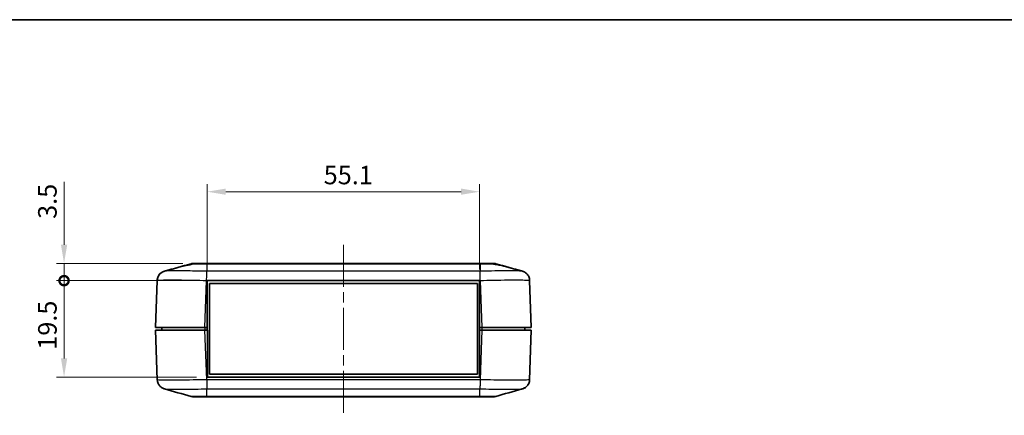
# Model space of a CAD drawing. Units: millimetres. Extents: x 0 to 2988, y 0 to 562.
# Drawn here: x 716 to 915, y 341 to 422 of the extents above; entities that cross this region are included whole.
import ezdxf

# ---------------------------------------------------------------- set-up
doc = ezdxf.new("R2010")
doc.units = ezdxf.units.MM
doc.header["$LTSCALE"] = 1.5
doc.linetypes.add('CHAIN', pattern=[0.3543, 0.2362, -0.0295, 0.0591, -0.0295])
doc.layers.get('Defpoints').update_dxf_attribs({"lineweight": 25})
for name, color, linetype, lineweight in [('Border (ISO)', 7, 'Continuous', 35), ('Centerline (ISO)', 131, 'Continuous', 18), ('Dimension (ISO)', 7, 'Continuous', 18), ('Visible (ISO)', 7, 'Continuous', 35), ('Visible Narrow (ISO)', 7, 'Continuous', 25)]:
    doc.layers.add(name, color=color, linetype=linetype, lineweight=lineweight)
doc.styles.add('Note Text (TK)', font='txt')
doc.dimstyles.new('Default - Method 1b (TK)', dxfattribs={"dimscale": 1.5, "dimtxt": 2.5, "dimasz": 2.5, "dimexe": 1, "dimexo": 1.5, "dimgap": 1, "dimtad": 1, "dimtoh": 1, "dimrnd": 1e-08, "dimdsep": 46, "dimtxsty": 'Note Text (TK)', "dimcen": 0.09, "dimdle": 5, "dimclrd": 100, "dimclre": 100, "dimclrt": 7, "dimadec": 1, "dimazin": 1, "dimtfac": 1, "dimtmove": 0, "dimatfit": 3, "dimfxl": 1, "dimtolj": 1, "dimlwd": -1, "dimlwe": -1, "dimarcsym": 0})

# ---------------------------------------------------------------- blocks, each defined once
blk = doc.blocks.new('図面枠 tk図枠')
at = {"layer": 'Border (ISO)'}
blk.add_line((14.5, 289), (405.5, 289), dxfattribs=at)
blk = doc.blocks.new('_DotSmall')
at = {"color": 0, "linetype": 'ByBlock', "const_width": 0.5}
blk.add_lwpolyline([(-0.0625, 0, 1), (0.0625, 0, 1)], format="xyb", close=True, dxfattribs=at)
blk = doc.blocks.new('*D34')
at = {"layer": 'Defpoints', "color": 0}
for p in [(754.18, 368.69), (725.22, 349.19), (754.23, 349.19)]:
    blk.add_point(p, dxfattribs=at)
at = {"layer": 'Dimension (ISO)', "color": 100}
for p, q in [((751.93, 368.69), (723.72, 368.69)), ((725.22, 368.69), (725.22, 352.94)), ((751.98, 349.19), (723.72, 349.19))]:
    blk.add_line(p, q, dxfattribs=at)
blk.add_solid([(724.6, 352.94), (725.85, 352.94), (725.22, 349.19)], dxfattribs=at)
at = {"layer": 'Dimension (ISO)', "color": 100, "xscale": 3.75, "yscale": 3.75, "zscale": 3.75, "rotation": 90}
blk.add_blockref('_DotSmall', (725.22, 368.69), dxfattribs=at)
at = {"layer": 'Dimension (ISO)', "color": 7, "insert": (721.85, 354.71), "char_height": 3.75, "attachment_point": 4, "rotation": 90, "style": 'Note Text (TK)'}
blk.add_mtext('\\A1;19.5', dxfattribs=at)
blk = doc.blocks.new('*D35')
at = {"layer": 'Defpoints', "color": 0}
for p in [(751.46, 372.19), (725.22, 368.69), (754.18, 368.69)]:
    blk.add_point(p, dxfattribs=at)
at = {"layer": 'Dimension (ISO)', "color": 100}
for p, q in [((725.22, 375.94), (725.22, 388.7)), ((749.21, 372.19), (723.72, 372.19)), ((725.22, 368.69), (725.22, 372.19)), ((751.93, 368.69), (723.72, 368.69)), ((725.22, 368.69), (725.22, 361.19))]:
    blk.add_line(p, q, dxfattribs=at)
blk.add_solid([(724.6, 375.94), (725.85, 375.94), (725.22, 372.19)], dxfattribs=at)
at = {"layer": 'Dimension (ISO)', "color": 100, "xscale": 3.75, "yscale": 3.75, "zscale": 3.75, "rotation": 90}
blk.add_blockref('_DotSmall', (725.22, 368.69), dxfattribs=at)
at = {"layer": 'Dimension (ISO)', "color": 7, "insert": (721.85, 381.19), "char_height": 3.75, "attachment_point": 4, "rotation": 90, "style": 'Note Text (TK)'}
blk.add_mtext('\\A1;3.5', dxfattribs=at)
blk = doc.blocks.new('*D36')
at = {"layer": 'Defpoints', "color": 0}
for p in [(809.28, 386.69), (754.18, 368.69), (809.28, 368.69)]:
    blk.add_point(p, dxfattribs=at)
at = {"layer": 'Dimension (ISO)', "color": 100}
for p, q in [((754.18, 370.94), (754.18, 388.19)), ((757.93, 386.69), (805.53, 386.69)), ((809.28, 370.94), (809.28, 388.19))]:
    blk.add_line(p, q, dxfattribs=at)
for points in [[(757.93, 387.32), (757.93, 386.07), (754.18, 386.69)], [(805.53, 387.32), (805.53, 386.07), (809.28, 386.69)]]:
    blk.add_solid(points, dxfattribs=at)
at = {"layer": 'Dimension (ISO)', "color": 7, "insert": (777.73, 390.07), "char_height": 3.75, "attachment_point": 4, "style": 'Note Text (TK)'}
blk.add_mtext('\\A1;55.1', dxfattribs=at)

msp = doc.modelspace()

# ---------------------------------------------------------------- linework, layer by layer
at = {"layer": 'Centerline (ISO)', "linetype": 'CHAIN', "ltscale": 23.990969}
msp.add_line((781.7265, 375.9402), (781.7265, 341.4402), dxfattribs=at)
at = {"layer": 'Visible (ISO)'}
for p, q in [((749.2499, 371.6443), (750.9136, 372.1147)), ((751.4577, 372.1902), (752.3546, 372.1902)), ((754.1017, 372.1902), (752.3546, 372.1902)), ((809.3513, 372.1902), (754.1017, 372.1902)), ((811.0984, 372.1902), (809.3513, 372.1902)), ((811.0984, 372.1902), (811.9952, 372.1902)), ((812.5393, 372.1147), (814.2031, 371.6443)), ((744.0598, 368.7341), (743.7265, 359.1902)), ((754.1765, 359.1902), (754.1765, 368.6902)), ((754.1765, 368.6902), (809.2765, 368.6902)), ((809.2765, 368.6902), (809.2765, 359.1902)), ((809.3778, 369.7402), (809.3779, 369.7402)), ((819.7265, 359.1902), (819.3932, 368.7335)), ((754.6265, 368.1402), (808.8265, 368.1402)), ((754.6265, 349.7402), (754.6265, 368.1402)), ((808.8265, 368.1402), (808.8265, 349.7402)), ((753.7204, 359.1902), (743.7265, 359.1902)), ((743.7265, 358.6902), (753.7204, 358.6902)), ((743.7265, 358.6902), (744.0772, 348.6468)), ((745.0265, 359.1902), (745.0265, 358.6902)), ((754.1765, 359.1902), (753.7204, 359.1902)), ((753.7204, 358.6902), (754.2265, 358.6902)), ((754.1765, 359.1902), (754.1765, 358.6902)), ((754.2265, 349.1902), (754.2265, 358.6902)), ((809.2265, 358.6902), (809.2265, 349.1902)), ((809.2265, 358.6902), (809.7326, 358.6902)), ((809.2765, 359.1902), (809.2765, 358.6902)), ((809.7326, 359.1902), (809.2765, 359.1902)), ((819.7265, 359.1902), (809.7326, 359.1902)), ((809.7326, 358.6902), (819.7265, 358.6902)), ((818.4265, 359.1902), (818.4265, 358.6902)), ((819.3757, 348.6462), (819.7265, 358.6902)), ((809.2265, 349.1902), (754.2265, 349.1902)), ((808.8265, 349.7402), (754.6265, 349.7402)), ((754.0815, 348.1402), (754.0815, 348.1402)), ((751.4752, 345.1902), (751.475, 345.1902)), ((751.475, 345.1902), (754.1191, 345.1902)), ((754.1191, 345.1902), (809.3338, 345.1902)), ((809.3338, 345.1902), (811.9779, 345.1902)), ((811.9778, 345.1902), (811.9779, 345.1902))]:
    msp.add_line(p, q, dxfattribs=at)
for centre, start, end in [((751.4576, 370.1902), 90, 105.76907), ((811.9954, 370.1902), 74.23093, 90), ((751.475, 347.1902), 254.23093, 270), ((811.9779, 347.1902), 270, 285.76907)]:
    msp.add_arc(centre, 2, start, end, dxfattribs=at)
for points, knots in [([(745.5398, 370.6027), (745.5008, 370.5917), (745.4561, 370.5782), (745.3467, 370.5392), (745.2821, 370.5142), (745.117, 370.4348), (745.0161, 370.3818), (744.7557, 370.1925), (744.5892, 370.0561), (744.2953, 369.6329), (744.1738, 369.3955), (744.0813, 368.9897), (744.0642, 368.8624), (744.0598, 368.7342)], [1.1895556723, 1.1895556723, 1.1895556723, 1.1895556723, 1.2013544975, 1.2013544975, 1.2131533227, 1.2131533227, 1.224952148, 1.224952148, 1.2367509732, 1.2367509732, 1.2450576797, 1.2450576797, 1.2485497984, 1.2485497984, 1.2485497984, 1.2485497984]), ([(744.0598, 368.7341), (744.0673, 368.9487), (744.1111, 369.1595), (744.2489, 369.5433), (744.345, 369.7095), (744.5646, 370.0126), (744.6863, 370.1274), (744.9339, 370.3314), (745.047, 370.396), (745.2303, 370.4918), (745.3015, 370.5212), (745.4212, 370.5667), (745.4696, 370.5822), (745.5213, 370.5974), (745.5307, 370.6001), (745.5398, 370.6027)], [0.0007079774, 0.0007079774, 0.0007079774, 0.0007079774, 0.0065518099, 0.0065518099, 0.0130355885, 0.0130355885, 0.0215550524, 0.0215550524, 0.0333539812, 0.0333539812, 0.04515291, 0.04515291, 0.0569518388, 0.0569518388, 0.0597026215, 0.0597026215, 0.0597026215, 0.0597026215]), ([(751.6983, 372.1217), (751.5069, 372.0831), (751.3156, 372.046), (750.8078, 371.9494), (750.5029, 371.8935), (749.9475, 371.7899), (749.7034, 371.7434), (749.3633, 371.6721), (749.2477, 371.6453), (749.1663, 371.6224)], [-0.363435919, -0.363435919, -0.363435919, -0.363435919, -0.304697337, -0.304697337, -0.204614643, -0.204614643, -0.102097776, -0.102097776, -0.024644335, -0.024644335, -0.024644335, -0.024644335]), ([(750.9136, 372.1147), (751.001, 372.1394), (751.091, 372.1584), (751.2734, 372.1837), (751.3651, 372.1902), (751.4577, 372.1902)], [-0.0563839782, -0.0563839782, -0.0563839782, -0.0563839782, -0.0279179742, -0.0279179742, 0, 0, 0, 0]), ([(752.3546, 372.1902), (752.2474, 372.1902), (752.139, 372.1841), (751.9192, 372.1611), (751.8083, 372.1439), (751.6983, 372.1217)], [-0.0667245398, -0.0667245398, -0.0667245398, -0.0667245398, -0.0336620514, -0.0336620514, 0, 0, 0, 0]), ([(811.7546, 372.1217), (811.6429, 372.1442), (811.5303, 372.1616), (811.3105, 372.1843), (811.2038, 372.1902), (811.0984, 372.1902)], [-0.0667034986, -0.0667034986, -0.0667034986, -0.0667034986, -0.0325176309, -0.0325176309, -0.0000000047, -0.0000000047, -0.0000000047, -0.0000000047]), ([(814.2867, 371.6224), (814.2163, 371.6421), (814.1204, 371.6649), (813.8485, 371.7233), (813.6597, 371.7603), (813.1627, 371.8543), (812.8411, 371.913), (812.2546, 372.0233), (812.0049, 372.0712), (811.7546, 372.1217)], [-0.37306211, -0.37306211, -0.37306211, -0.37306211, -0.306121113, -0.306121113, -0.220565371, -0.220565371, -0.110928462, -0.110928462, -0.03399724, -0.03399724, -0.03399724, -0.03399724]), ([(811.9952, 372.1902), (812.0878, 372.1902), (812.1796, 372.1837), (812.362, 372.1584), (812.452, 372.1394), (812.5393, 372.1147)], [-0.0563926452, -0.0563926452, -0.0563926452, -0.0563926452, -0.0284703173, -0.0284703173, 0, 0, 0, 0]), ([(817.9132, 370.6027), (817.9521, 370.5917), (817.9968, 370.5782), (818.1063, 370.5392), (818.1709, 370.5142), (818.336, 370.4348), (818.4368, 370.3818), (818.6973, 370.1924), (818.8638, 370.0561), (819.1576, 369.6329), (819.2791, 369.3954), (819.3716, 368.9897), (819.3887, 368.8623), (819.3932, 368.7341)], [1.189555672, 1.189555672, 1.189555672, 1.189555672, 1.2013546008, 1.2013546008, 1.2131535296, 1.2131535296, 1.2249524584, 1.2249524584, 1.2367513872, 1.2367513872, 1.2450579298, 1.2450579298, 1.248550316, 1.248550316, 1.248550316, 1.248550316]), ([(745.5572, 346.7776), (745.5183, 346.7886), (745.4736, 346.8021), (745.3642, 346.8411), (745.2995, 346.8661), (745.1345, 346.9456), (745.0336, 346.9985), (744.7732, 347.1879), (744.6066, 347.3242), (744.3128, 347.7474), (744.1913, 347.9849), (744.0988, 348.3906), (744.0817, 348.518), (744.0772, 348.6462)], [1.1895556752, 1.1895556752, 1.1895556752, 1.1895556752, 1.2013546042, 1.2013546042, 1.2131535331, 1.2131535331, 1.224952462, 1.224952462, 1.236751391, 1.236751391, 1.2450579337, 1.2450579337, 1.2485503199, 1.2485503199, 1.2485503199, 1.2485503199]), ([(819.3757, 348.6462), (819.3682, 348.4316), (819.3244, 348.2208), (819.1866, 347.837), (819.0905, 347.6709), (818.8709, 347.3677), (818.7493, 347.2529), (818.5016, 347.0489), (818.3885, 346.9843), (818.2052, 346.8885), (818.134, 346.8591), (818.0143, 346.8136), (817.9659, 346.7982), (817.9142, 346.7829), (817.9048, 346.7802), (817.8957, 346.7776)], [0.0007079774, 0.0007079774, 0.0007079774, 0.0007079774, 0.0065518099, 0.0065518099, 0.0130355886, 0.0130355886, 0.0215550526, 0.0215550526, 0.0333539815, 0.0333539815, 0.0451529105, 0.0451529105, 0.0569518394, 0.0569518394, 0.0597026221, 0.0597026221, 0.0597026221, 0.0597026221]), ([(817.8957, 346.7776), (817.9347, 346.7886), (817.9794, 346.8021), (818.0888, 346.8411), (818.1534, 346.8661), (818.3185, 346.9456), (818.4194, 346.9985), (818.6798, 347.1879), (818.8463, 347.3242), (819.1402, 347.7474), (819.2617, 347.9849), (819.3542, 348.3906), (819.3713, 348.5179), (819.3757, 348.6461)], [1.1895556755, 1.1895556755, 1.1895556755, 1.1895556755, 1.2013545009, 1.2013545009, 1.2131533263, 1.2131533263, 1.2249521516, 1.2249521516, 1.236750977, 1.236750977, 1.2450576837, 1.2450576837, 1.2485498024, 1.2485498024, 1.2485498024, 1.2485498024])]:
    msp.add_open_spline(points, degree=3, knots=knots, dxfattribs=at)
for points in [[(745.5398, 370.6027), (747.3318, 371.1063), (749.1244, 371.6095), (750.9141, 372.1149)], [(745.5398, 370.6027), (746.7488, 370.9425), (747.9578, 371.2822), (749.1663, 371.6224)], [(812.5389, 372.1149), (814.3286, 371.6095), (816.1211, 371.1063), (817.9132, 370.6027)], [(814.2867, 371.6224), (815.4952, 371.2822), (816.7042, 370.9425), (817.9132, 370.6027)], [(744.0598, 368.7341), (744.0657, 368.9013), (744.0927, 369.0676), (744.1398, 369.2281)], [(819.3757, 348.6462), (819.3698, 348.479), (819.3428, 348.3127), (819.2957, 348.1522)], [(750.9315, 345.2654), (749.1418, 345.7708), (747.3493, 346.274), (745.5572, 346.7776)], [(817.8957, 346.7776), (816.1037, 346.274), (814.3111, 345.7708), (812.5215, 345.2654)]]:
    msp.add_open_spline(points, degree=3, dxfattribs=at)
at = {"layer": 'Visible Narrow (ISO)'}
for p, q in [((754.1046, 372.1147), (809.3484, 372.1147)), ((754.1046, 372.1147), (754.1046, 370.5883)), ((809.3484, 370.5882), (754.1046, 370.5882)), ((809.3484, 372.1147), (809.3484, 370.5883)), ((753.7204, 359.1902), (754.0537, 368.7335)), ((754.0537, 368.7335), (809.3993, 368.7335)), ((809.3993, 368.7341), (809.7326, 359.1902)), ((753.7204, 359.1902), (753.7204, 358.6902)), ((754.0711, 348.6462), (753.7204, 358.6902)), ((809.7326, 358.6902), (809.3819, 348.6468)), ((809.7326, 359.1902), (809.7326, 358.6902)), ((809.3818, 348.6468), (754.0711, 348.6468)), ((754.122, 346.7921), (809.3309, 346.7921)), ((754.122, 345.2656), (754.122, 346.792)), ((809.3309, 345.2656), (809.3309, 346.792)), ((754.122, 345.2656), (754.122, 345.2656)), ((809.3309, 345.2656), (754.122, 345.2656)), ((809.3309, 345.2656), (809.3309, 345.2656))]:
    msp.add_line(p, q, dxfattribs=at)
for points, knots in [([(754.1046, 370.5883), (753.3113, 370.6068), (752.5084, 370.6229), (751.0479, 370.6472), (750.3875, 370.656), (749.3773, 370.6657), (749.0058, 370.6684), (748.441, 370.6707), (748.233, 370.6712), (747.6409, 370.6712), (747.2811, 370.6694), (746.4662, 370.6599), (746.0871, 370.6496), (745.6849, 370.6259), (745.584, 370.615), (745.54, 370.6027)], [-1.24925829, -1.24925829, -1.24925829, -1.24925829, -1.02751495, -1.02751495, -0.82763362, -0.82763362, -0.70270779, -0.70270779, -0.62462915, -0.62462915, -0.46847186, -0.46847186, -0.2186202, -0.2186202, -0.05970262, -0.05970262, -0.05970262, -0.05970262]), ([(751.6983, 372.1217), (751.7491, 372.1217), (751.802, 372.1218), (752.0026, 372.1218), (752.1642, 372.1216), (752.6143, 372.1208), (752.9174, 372.12), (753.5196, 372.1177), (753.8132, 372.1163), (754.1046, 372.1147)], [-0.226090923, -0.226090923, -0.226090923, -0.226090923, -0.206763156, -0.206763156, -0.155072367, -0.155072367, -0.072367104, -0.072367104, 0, 0, 0, 0]), ([(754.0537, 368.7341), (754.0592, 368.944), (754.0647, 369.1527), (754.07, 369.35), (754.0752, 369.5472), (754.0802, 369.733), (754.0847, 369.8983), (754.0892, 370.0635), (754.0932, 370.2081), (754.0966, 370.325), (754.1, 370.442), (754.1026, 370.5312), (754.1046, 370.5883)], [0, 0, 0, 0, 0.25000006, 0.25000006, 0.25000006, 0.50000013, 0.50000013, 0.50000013, 0.75000019, 0.75000019, 0.75000019, 1.00000025, 1.00000025, 1.00000025, 1.00000025]), ([(754.1017, 372.1902), (754.1017, 372.1902), (754.1017, 372.1902), (754.1022, 372.19), (754.1027, 372.1837), (754.1036, 372.1586), (754.1041, 372.1397), (754.1046, 372.1147)], [-0.0002558258, -0.0002558258, -0.0002558258, -0.0002558258, 0, 0, 0.0273082999, 0.0273082999, 0.0548724531, 0.0548724531, 0.0548724531, 0.0548724531]), ([(809.3513, 372.1902), (809.3513, 372.1902), (809.3513, 372.1902), (809.3508, 372.19), (809.3503, 372.1837), (809.3493, 372.1586), (809.3489, 372.1397), (809.3484, 372.1147)], [-0.0551282943, -0.0551282943, -0.0551282943, -0.0551282943, -0.0548724684, -0.0548724684, -0.0275641608, -0.0275641608, 0, 0, 0, 0]), ([(809.3484, 372.1147), (809.644, 372.1163), (809.9418, 372.1177), (810.483, 372.1198), (810.7272, 372.1205), (811.1005, 372.1213), (811.2378, 372.1215), (811.4465, 372.1217), (811.5234, 372.1218), (811.651, 372.1218), (811.7038, 372.1217), (811.7546, 372.1217)], [-0.413526312, -0.413526312, -0.413526312, -0.413526312, -0.340125391, -0.340125391, -0.273961181, -0.273961181, -0.23260855, -0.23260855, -0.206763156, -0.206763156, -0.187435389, -0.187435389, -0.187435389, -0.187435389]), ([(817.9129, 370.6027), (817.868, 370.6152), (817.764, 370.6263), (817.403, 370.6472), (817.1195, 370.656), (816.5267, 370.6657), (816.2674, 370.6684), (815.8034, 370.6707), (815.6147, 370.6712), (815.0225, 370.6712), (814.5852, 370.6694), (813.3671, 370.6599), (812.5468, 370.6496), (810.9219, 370.6224), (810.1304, 370.6065), (809.3484, 370.5883)], [-1.18955567, -1.18955567, -1.18955567, -1.18955567, -1.02751495, -1.02751495, -0.82763362, -0.82763362, -0.70270779, -0.70270779, -0.62462915, -0.62462915, -0.46847186, -0.46847186, -0.2186202, -0.2186202, 0, 0, 0, 0]), ([(809.3993, 368.7335), (809.3951, 368.9434), (809.3908, 369.1521), (809.3866, 369.3495), (809.3823, 369.5468), (809.3781, 369.7326), (809.3739, 369.8979), (809.3696, 370.0632), (809.3654, 370.2079), (809.3611, 370.3249), (809.3569, 370.4419), (809.3526, 370.5311), (809.3484, 370.5882)], [0, 0, 0, 0, 0.25000324, 0.25000324, 0.25000324, 0.50000648, 0.50000648, 0.50000648, 0.75000972, 0.75000972, 0.75000972, 1.00001296, 1.00001296, 1.00001296, 1.00001296]), ([(744.0598, 368.7341), (744.0606, 368.757), (744.1872, 368.7769), (744.7209, 368.8111), (745.1617, 368.8241), (746.1106, 368.8359), (746.5297, 368.8382), (747.2199, 368.8382), (747.4622, 368.8376), (748.1206, 368.8347), (748.5537, 368.8314), (749.7314, 368.8191), (750.5013, 368.808), (752.2006, 368.7775), (753.1329, 368.7573), (754.0537, 368.7341)], [0.0007085, 0.0007085, 0.0007085, 0.0007085, 0.2186202, 0.2186202, 0.46847186, 0.46847186, 0.62462915, 0.62462915, 0.70270779, 0.70270779, 0.82763362, 0.82763362, 1.02751495, 1.02751495, 1.24855031, 1.24855031, 1.24855031, 1.24855031]), ([(809.3993, 368.7341), (810.307, 368.757), (811.226, 368.7769), (813.1168, 368.8111), (814.0732, 368.8241), (815.4933, 368.8359), (816.0031, 368.8382), (816.6932, 368.8382), (816.9131, 368.8376), (817.4537, 368.8347), (817.7556, 368.8314), (818.4456, 368.8191), (818.7752, 368.808), (819.2621, 368.7775), (819.3924, 368.7573), (819.3932, 368.7341)], [0.0007085, 0.0007085, 0.0007085, 0.0007085, 0.2186202, 0.2186202, 0.46847186, 0.46847186, 0.62462915, 0.62462915, 0.70270779, 0.70270779, 0.82763362, 0.82763362, 1.02751495, 1.02751495, 1.24855032, 1.24855032, 1.24855032, 1.24855032]), ([(754.0711, 348.6462), (753.1634, 348.6233), (752.2444, 348.6034), (750.3536, 348.5692), (749.3972, 348.5562), (747.9771, 348.5444), (747.4674, 348.5421), (746.7772, 348.5421), (746.5574, 348.5427), (746.0168, 348.5456), (745.7148, 348.5489), (745.0248, 348.5612), (744.6952, 348.5723), (744.2084, 348.6028), (744.078, 348.623), (744.0772, 348.6462)], [0.0007085, 0.0007085, 0.0007085, 0.0007085, 0.2186202, 0.2186202, 0.46847186, 0.46847186, 0.62462915, 0.62462915, 0.70270779, 0.70270779, 0.82763362, 0.82763362, 1.02751495, 1.02751495, 1.24855032, 1.24855032, 1.24855032, 1.24855032]), ([(754.0711, 348.6468), (754.0754, 348.4369), (754.0796, 348.2282), (754.0838, 348.0308), (754.0881, 347.8335), (754.0923, 347.6477), (754.0966, 347.4824), (754.1008, 347.3171), (754.1051, 347.1724), (754.1093, 347.0554), (754.1135, 346.9385), (754.1178, 346.8492), (754.122, 346.7921)], [0, 0, 0, 0, 0.25000324, 0.25000324, 0.25000324, 0.50000648, 0.50000648, 0.50000648, 0.75000972, 0.75000972, 0.75000972, 1.00001296, 1.00001296, 1.00001296, 1.00001296]), ([(809.3818, 348.6462), (809.3763, 348.4363), (809.3708, 348.2276), (809.3656, 348.0303), (809.3603, 347.8331), (809.3553, 347.6473), (809.3508, 347.482), (809.3463, 347.3168), (809.3423, 347.1722), (809.3389, 347.0553), (809.3355, 346.9383), (809.3329, 346.8491), (809.3309, 346.792)], [0, 0, 0, 0, 0.25000006, 0.25000006, 0.25000006, 0.50000013, 0.50000013, 0.50000013, 0.75000019, 0.75000019, 0.75000019, 1.00000025, 1.00000025, 1.00000025, 1.00000025]), ([(819.3757, 348.6462), (819.3749, 348.6233), (819.2483, 348.6034), (818.7146, 348.5692), (818.2738, 348.5562), (817.3249, 348.5444), (816.9058, 348.5421), (816.2156, 348.5421), (815.9733, 348.5427), (815.3149, 348.5456), (814.8818, 348.5489), (813.7041, 348.5612), (812.9342, 348.5723), (811.2349, 348.6028), (810.3026, 348.623), (809.3818, 348.6462)], [0.0007085, 0.0007085, 0.0007085, 0.0007085, 0.2186202, 0.2186202, 0.46847186, 0.46847186, 0.62462915, 0.62462915, 0.70270779, 0.70270779, 0.82763362, 0.82763362, 1.02751495, 1.02751495, 1.24855032, 1.24855032, 1.24855032, 1.24855032]), ([(745.5575, 346.7776), (745.6024, 346.7651), (745.7064, 346.754), (746.0674, 346.7331), (746.3509, 346.7243), (746.9437, 346.7146), (747.203, 346.7119), (747.667, 346.7096), (747.8557, 346.7091), (748.4479, 346.7091), (748.8852, 346.7109), (750.1033, 346.7204), (750.9237, 346.7307), (752.5485, 346.7579), (753.34, 346.7738), (754.122, 346.792)], [-1.18955568, -1.18955568, -1.18955568, -1.18955568, -1.02751495, -1.02751495, -0.82763362, -0.82763362, -0.70270779, -0.70270779, -0.62462915, -0.62462915, -0.46847186, -0.46847186, -0.2186202, -0.2186202, 0, 0, 0, 0]), ([(809.3309, 346.792), (810.1242, 346.7735), (810.9271, 346.7574), (812.3876, 346.7331), (813.048, 346.7243), (814.0582, 346.7146), (814.4297, 346.7119), (814.9945, 346.7096), (815.2025, 346.7091), (815.7946, 346.7091), (816.1544, 346.7109), (816.9693, 346.7204), (817.3484, 346.7307), (817.7506, 346.7544), (817.8515, 346.7653), (817.8955, 346.7776)], [-1.2492583, -1.2492583, -1.2492583, -1.2492583, -1.02751495, -1.02751495, -0.82763362, -0.82763362, -0.70270779, -0.70270779, -0.62462915, -0.62462915, -0.46847186, -0.46847186, -0.2186202, -0.2186202, -0.05970262, -0.05970262, -0.05970262, -0.05970262]), ([(754.122, 345.2656), (753.8265, 345.264), (753.5287, 345.2626), (752.9874, 345.2605), (752.7432, 345.2598), (752.3699, 345.259), (752.2326, 345.2588), (752.0239, 345.2586), (751.947, 345.2585), (751.728, 345.2585), (751.5947, 345.2587), (751.2922, 345.2595), (751.1507, 345.2603), (750.9795, 345.2626), (750.9369, 345.2639), (750.9315, 345.2654)], [-0.413526313, -0.413526313, -0.413526313, -0.413526313, -0.340125392, -0.340125392, -0.273961182, -0.273961182, -0.232608551, -0.232608551, -0.206763156, -0.206763156, -0.155072367, -0.155072367, -0.072367105, -0.072367105, -0.002671263, -0.002671263, -0.002671263, -0.002671263]), ([(754.1191, 345.1902), (754.1191, 345.1902), (754.1191, 345.1902), (754.1196, 345.1903), (754.1201, 345.1966), (754.1211, 345.2217), (754.1216, 345.2406), (754.122, 345.2656)], [-0.0551282943, -0.0551282943, -0.0551282943, -0.0551282943, -0.0548724684, -0.0548724684, -0.0275641608, -0.0275641608, 0, 0, 0, 0]), ([(809.3338, 345.1902), (809.3338, 345.1902), (809.3338, 345.1902), (809.3333, 345.1903), (809.3328, 345.1966), (809.3319, 345.2217), (809.3314, 345.2406), (809.3309, 345.2656)], [-0.0002558258, -0.0002558258, -0.0002558258, -0.0002558258, 0, 0, 0.0273082999, 0.0273082999, 0.0548724531, 0.0548724531, 0.0548724531, 0.0548724531]), ([(812.5214, 345.2654), (812.516, 345.2639), (812.4722, 345.2626), (812.3164, 345.2605), (812.2103, 345.2598), (811.9899, 345.259), (811.8937, 345.2588), (811.7218, 345.2586), (811.652, 345.2585), (811.4329, 345.2585), (811.2713, 345.2587), (810.8212, 345.2595), (810.5181, 345.2603), (809.9159, 345.2626), (809.6223, 345.264), (809.3309, 345.2656)], [-0.41085505, -0.41085505, -0.41085505, -0.41085505, -0.340125392, -0.340125392, -0.273961182, -0.273961182, -0.232608551, -0.232608551, -0.206763156, -0.206763156, -0.155072367, -0.155072367, -0.072367105, -0.072367105, 0, 0, 0, 0])]:
    msp.add_open_spline(points, degree=3, knots=knots, dxfattribs=at)
msp.add_open_spline([(812.5394, 372.1147), (812.5393, 372.1148), (812.5391, 372.1148), (812.5389, 372.1149)], degree=3, dxfattribs=at)

# ---------------------------------------------------------------- block references
at = {"xscale": 1.5, "yscale": 1.5, "zscale": 1.5}
msp.add_blockref('図面枠 tk図枠', (579.75, -12), dxfattribs=at)

# ---------------------------------------------------------------- dimensions: what is measured, and where the dimension line sits
at = {"layer": 'Dimension (ISO)', "color": 100}
for base, p1, p2, angle, override, picture, middle in [((809.2765, 386.6902), (754.1765, 368.6902), (809.2765, 368.6902), 180, {"dimgap": 1, "dimtoh": 0, "dimdec": 2, "dimtol": 0, "dimlim": 0, "dimtp": 0, "dimtm": 0, "dimtdec": 2, "dimtofl": 0, "dimatfit": 1}, '*D36', (781.7265, 386.6902)), ((725.2204, 368.6902), (751.4577, 372.1902), (754.1765, 368.6902), 90, {"dimgap": 1, "dimtoh": 0, "dimdec": 2, "dimblk2": 'DotSmall', "dimsah": 1, "dimdle": 0, "dimtol": 0, "dimlim": 0, "dimtp": 0, "dimtm": 0, "dimtdec": 2, "dimtofl": 1, "dimatfit": 1}, '*D35', (725.2204, 384.1944)), ((725.2204, 349.1902), (754.1765, 368.6902), (754.2265, 349.1902), 90, {"dimgap": 1, "dimtoh": 0, "dimdec": 2, "dimblk1": 'DotSmall', "dimsah": 1, "dimdle": 0, "dimtol": 0, "dimlim": 0, "dimtp": 0, "dimtm": 0, "dimtdec": 2, "dimtofl": 0, "dimatfit": 1}, '*D34', (725.2204, 358.9252))]:
    dim = msp.add_linear_dim(base=base, p1=p1, p2=p2, angle=angle, dimstyle='Default - Method 1b (TK)', override=override, dxfattribs=at)
    dim.commit()
    dim.dimension.update_dxf_attribs({"geometry": picture, "text_midpoint": middle, "dimtype": 160})

doc.saveas('drawing.dxf')
